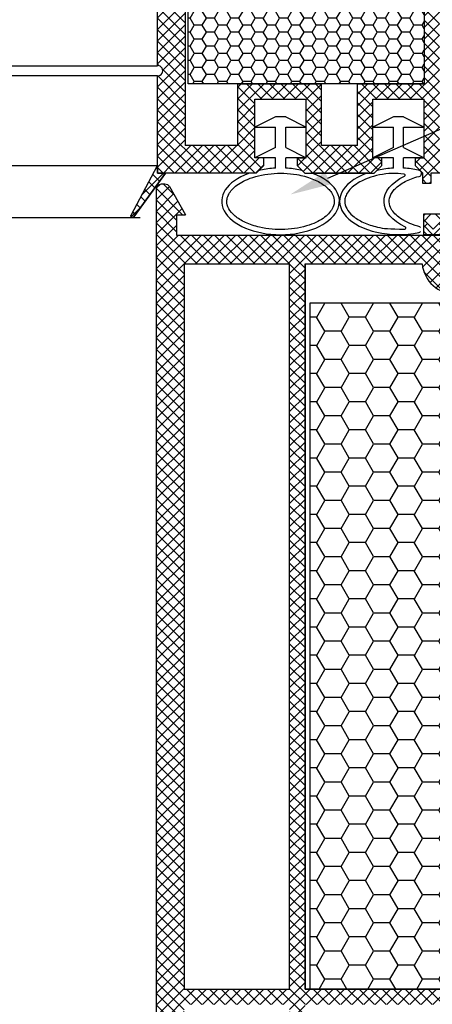
# Model space of a CAD drawing. Units: millimetres. Extents: x 4502 to 70259, y -2227 to 7628.
# Drawn here: x 8059 to 8067, y 2450 to 2469 of the extents above; entities that cross this region are included whole.
import ezdxf
from ezdxf import colors
from ezdxf.entities.mleader import LeaderData, LeaderLine
from ezdxf.math import Vec2, Vec3

# ---------------------------------------------------------------- set-up
doc = ezdxf.new("R2010")
doc.units = ezdxf.units.MM
doc.header["$LTSCALE"] = 0.2
doc.layers.add('1', color=14, linetype='Continuous')
doc.styles.get("Standard").update_dxf_attribs({"font": 'arial.ttf', "height": 2})

msp = doc.modelspace()

# ---------------------------------------------------------------- hatches: boundary and pattern name
at = {"ltscale": 6}
h = msp.add_hatch(dxfattribs=at)
h.set_pattern_fill('ANSI37', color=8, scale=0.05, style=0)
h.set_pattern_definition([(135, (13920.98041702611, -1763.711185625396), (0.1122532015133644, 0.1122532015133644), []), (45.00000000000001, (13920.98041702611, -1763.711185625396), (0.1122532015133644, -0.1122532015133644), [])])
h.paths.add_polyline_path([(8061.614919939426, 2475.42890325931, -0.2507948837084624), (8061.703979898043, 2475.262470627557), (8061.703246773603, 2468.767325968185), (8061.703402369927, 2467.867319962872, -1), (8061.703386973437, 2467.667319963464), (8061.70325242068, 2465.919483407885), (8061.187916156488, 2464.94656395748, 0.9610248706240033), (8061.236921552763, 2464.912027202105), (8061.85543595999, 2465.767320852288), (8063.628013127455, 2465.767331151134), (8063.776164127434, 2465.915482151116), (8063.776566116219, 2466.067608335445), (8063.602087402406, 2466.067315749451), (8063.602087402406, 2467.209849511981), (8064.602087402406, 2467.209849511981), (8064.602580992032, 2466.067448045226), (8064.427784951567, 2466.067607861371), (8064.428004127454, 2465.915482151116), (8064.576157524921, 2465.767328753645), (8065.927891835438, 2465.767326194609), (8066.076042835415, 2465.915477194588), (8066.07604269399, 2466.067619216246), (8065.901966110388, 2466.067327304592), (8065.901966110388, 2467.209861067121), (8066.901966110388, 2467.209861067121), (8066.902459700013, 2466.067459600366), (8066.727663674646, 2466.067619416497), (8066.727882835436, 2465.915477194588), (8066.874865269612, 2465.768494760411), (8066.874865269612, 2465.567323414708), (8067.034865269616, 2465.567323414708), (8067.034865269616, 2465.767309185985), (8069.866001473028, 2465.767303460636), (8069.86600147303, 2466.60729986043), (8071.669317694432, 2466.60729986043), (8071.669317694432, 2465.767303460636), (8073.703215110073, 2465.767309562638), (8076.195781094847, 2465.767309562638), (8077.711208728411, 2461.603706358597), (8078.381303812931, 2461.603706358597), (8076.70321511007, 2466.307309562637), (8076.191981104177, 2466.307309562637), (8076.191981104177, 2466.058738085543), (8076.070732134637, 2466.307309562637), (8073.703206109614, 2466.307309562637), (8073.703206109618, 2472.192083058072), (8073.652937130151, 2472.398834225081, -0.7379661951059342), (8073.273282494572, 2473.681596869123, 0.3154463120995697), (8073.315061819715, 2473.788480792085), (8073.042744452345, 2474.908499455156, 0.3459203893168359), (8072.459815861461, 2475.366746661327), (8068.842459325558, 2475.367265835821), (8068.84245932556, 2473.976332646894), (8067.442459325554, 2473.976332646891), (8067.442459325561, 2475.367268275828), (8062.786812958125, 2475.369486117676, -0.1479464579901641), (8062.454279824757, 2475.470255215), (8061.493135157778, 2476.111018326317, 1), (8061.215785265263, 2475.694993042085)])
h.paths.add_polyline_path([(8062.243218047696, 2466.305825724953), (8063.269308926402, 2466.306325551891), (8063.269308785402, 2467.509861067121), (8064.902087374402, 2467.509861067121), (8064.90258136243, 2466.306701809832), (8065.60196625139, 2466.307047194621), (8065.601966110388, 2467.509861067121), (8066.902459325561, 2467.509861067121), (8066.902459325564, 2474.80674666751), (8062.243208551615, 2474.80674666751)], flags=16)
h.paths.add_polyline_path([(8067.202459813044, 2466.306847015659), (8069.326001473031, 2466.30730523933), (8069.326001473031, 2467.143255352634), (8069.863204156151, 2467.144009189748), (8069.863204013483, 2474.825370584515), (8069.382459325554, 2474.826746667508), (8069.382459325559, 2473.416332646893), (8067.202459325558, 2473.416332508498)], flags=16)
h.paths.add_polyline_path([(8070.163204749098, 2467.144430169734), (8072.209317694434, 2467.14730140609), (8072.209317694428, 2466.307305239318), (8073.163200834252, 2466.30730710325), (8073.163206175887, 2471.963098303791, -0.5076320574523315), (8072.729792730851, 2473.917587060336), (8072.506663376114, 2474.827268275825), (8070.163204012039, 2474.825370593692)], flags=16)
h = msp.add_hatch(dxfattribs=at)
h.set_pattern_fill('HONEY', color=8, scale=0.05, style=0)
h.set_pattern_definition([(180, (13930.21253921467, -1763.7111856254), (-0.238125, 0.1374815), [0.15875, -0.3175]), (60.00000000000001, (13930.21253921467, -1763.7111856254), (0.2381249715503903, 0.1374815492761695), [0.1587499999999999, -0.3174999999999998]), (120, (13930.21253921467, -1763.7111856254), (-2.844960973469313e-08, 0.2749630492761694), [-0.3175, 0.15875])])
h.paths.add_polyline_path([(8066.902459325561, 2474.709861067121), (8062.302459325561, 2474.709861067121), (8062.302459325561, 2467.509861067121), (8066.902459325561, 2467.509861067121)])
at = {"true_color": 0x2776bb}
h = msp.add_hatch(dxfattribs=at)
h.set_pattern_fill('ANSI37', color=152, scale=0.05, style=0)
h.set_pattern_definition([(135, (8074.248169652416, 2458.736572301067), (0.1122532015133644, 0.1122532015133644), []), (45.00000000000001, (8074.248169652416, 2458.736572301067), (0.1122532015133644, -0.1122532015133644), [])])
h.paths.add_polyline_path([(8073.749991736401, 2458.765606272183, 0.2507146138560666), (8073.696195474355, 2458.747971439553), (8073.739877425172, 2458.85690580729), (8073.739877425172, 2458.970475020521), (8075.648548541081, 2458.63392480548), (8075.613818905546, 2458.436963254877)])
h.paths.add_polyline_path([(8062.080452916515, 2464.557259201676), (8062.080452916515, 2464.956838654583), (8062.250746080064, 2464.956838654583), (8061.932979409813, 2465.507225569713, 0.2660780172632394), (8061.847075478572, 2465.557223054584), (8061.780452916515, 2465.557223054584, 0.414204951108647), (8061.680452916558, 2465.457225994662), (8061.679575287734, 2435.606701446266), (8061.844639782063, 2435.606701446266, -0.267948959976313), (8061.974543527564, 2435.531701558962), (8062.335610167708, 2434.906317046265), (8062.129584351144, 2434.906317046265), (8062.129584351144, 2434.556719806248), (8062.779570227343, 2434.556702408564), (8062.77957179308, 2435.257352812196), (8062.219574696649, 2436.227294292041), (8062.219574696649, 2436.556668498606), (8064.079572254649, 2436.556668498606), (8064.079572254649, 2436.056668498769, 0.1622776600842084), (8064.179572254649, 2435.756668498605), (8064.179572254649, 2434.956668498606), (8063.519574696649, 2434.956668498606), (8063.419574696649, 2434.856668498606), (8063.419574696649, 2434.756668498606), (8063.61957469665, 2434.556668498606), (8066.179575287737, 2434.556668498606), (8066.17957528774, 2435.556670938605), (8067.579575287737, 2435.556670938605, -1), (8067.779575287737, 2435.556670938605), (8069.179575287737, 2435.556669799938), (8069.179575287737, 2434.556668498606), (8073.67781118908, 2434.556670937649), (8073.800824257278, 2434.848097021515), (8073.679575287734, 2435.096614912687), (8073.679572845736, 2435.443221871463, 1), (8073.679572845736, 2435.503221871466), (8073.679572845736, 2435.703221871463, 1), (8073.679572845736, 2435.763221871463), (8073.679572845736, 2435.963221871463, 1), (8073.679572845736, 2436.023221871466), (8073.679572845736, 2436.223221871463, 1), (8073.679572845736, 2436.283221871461), (8073.679572845736, 2436.483221871465, 1), (8073.679572845736, 2436.543221871465), (8073.679572845736, 2436.743221871464, 1), (8073.679572845736, 2436.803221871467), (8073.679572845736, 2437.003221871462, 1), (8073.679572845736, 2437.063221871463), (8073.679572845736, 2437.263221871461, 1), (8073.679572845736, 2437.323221871466), (8073.679572845736, 2437.523221871465, 1), (8073.679572845736, 2437.583221871464), (8073.679572845736, 2437.783221871467, 1), (8073.679572845736, 2437.843221871463), (8073.679572845736, 2438.043221871464, 1), (8073.679572845736, 2438.103221871466), (8073.679572845736, 2438.303221871465, 1), (8073.679572845736, 2438.363221871466), (8073.679572845736, 2438.563221871468, 1), (8073.679572845736, 2438.623221871468), (8073.679572845736, 2438.823221871467, 1), (8073.679572845736, 2438.883221871463), (8073.679572845736, 2439.083221871469, 1), (8073.679572845736, 2439.143221871466), (8073.679572845736, 2439.343221871466, 1), (8073.679572845736, 2439.403221871467), (8073.679572845736, 2439.603221871465, 1), (8073.679572845736, 2439.663221871466), (8073.679572845736, 2439.863221871467, 1), (8073.679572845736, 2439.923221871467), (8073.679572845736, 2440.123221871468, 1), (8073.679572845736, 2440.18322187147), (8073.679572845736, 2440.383221871469, 1), (8073.679572845736, 2440.443221871466), (8073.679572845736, 2440.643221871467, 1), (8073.679572845736, 2440.703221871467), (8073.679572845736, 2440.903221871466, 1), (8073.679572845736, 2440.963221871467), (8073.679572845736, 2441.163221871465, 1), (8073.679572845736, 2441.223221871467), (8073.679572845736, 2441.423221871468, 1), (8073.679572845736, 2441.483221871468), (8073.679572845736, 2441.683221871468, 1), (8073.679572845736, 2441.743221871467), (8073.679572845736, 2441.943221871466, 1), (8073.679572845736, 2442.003221871465), (8073.679572845736, 2442.203221871465, 1), (8073.679572845736, 2442.263221871468), (8073.679572845736, 2442.463221871468, 1), (8073.679572845736, 2442.523221871467), (8073.679572845736, 2442.723221871466, 1), (8073.679572845736, 2442.783221871468), (8073.679572845736, 2442.983221871469, 1), (8073.679572845736, 2443.043221871466), (8073.679572845736, 2443.243221871466, 1), (8073.679572845736, 2443.303221871465), (8073.679572845736, 2443.503221871466, 1), (8073.679572845736, 2443.563221871469), (8073.679572845736, 2443.763221871468, 1), (8073.679572845736, 2443.823221871467), (8073.679572845736, 2444.023221871466, 1), (8073.679572845736, 2444.08322187147), (8073.679572845736, 2444.28322187147, 1), (8073.679572845736, 2444.343221871468), (8073.679572845736, 2444.543221871467, 1), (8073.679572845736, 2444.603221871469), (8073.679572845736, 2444.803221871466, 1), (8073.679572845736, 2444.863221871467), (8073.679572845736, 2445.063221871467, 1), (8073.679572845736, 2445.123221871466), (8073.679572845736, 2445.323221871468, 1), (8073.679572845736, 2445.383221871472), (8073.679572845736, 2445.583221871471, 1), (8073.679572845736, 2445.643221871467), (8073.679572845736, 2445.843221871467, 1), (8073.679572845736, 2445.903221871469), (8073.679572845736, 2446.103221871469, 1), (8073.679572845736, 2446.163221871468), (8073.679572845736, 2446.36322187147, 1), (8073.679572845736, 2446.423221871468), (8073.679572845736, 2446.623221871468, 1), (8073.679572845736, 2446.683221871472), (8073.679572845736, 2446.883221871472, 1), (8073.679572845736, 2446.943221871467), (8073.679572845736, 2447.143221871469, 1), (8073.679572845736, 2447.20322187147), (8073.679572845736, 2447.403221871469, 1), (8073.679572845736, 2447.463221871468), (8073.679572845736, 2447.663221871468, 1), (8073.679572845736, 2447.723221871468), (8073.679572845736, 2447.923221871469, 1), (8073.679572845736, 2447.983221871471), (8073.679572845736, 2448.183221871471, 1), (8073.679572845736, 2448.243221871468), (8073.679572845736, 2448.443221871467, 1), (8073.679572845736, 2448.503221871472), (8073.679572845736, 2448.703221871468, 1), (8073.679572845736, 2448.763221871467), (8073.679572845736, 2448.96322187147, 1), (8073.679572845736, 2449.023221871468), (8073.679572845736, 2449.223221871469, 1), (8073.679572845736, 2449.283221871471), (8073.679572845736, 2449.483221871471, 1), (8073.679572845736, 2449.543221871467), (8073.679572845736, 2449.743221871467, 1), (8073.679572845736, 2449.803221871472), (8073.679572845736, 2450.003221871473, 1), (8073.679572845736, 2450.063221871476), (8073.679572845736, 2450.263221871473, 1), (8073.679572845736, 2450.323221871471), (8073.679572845736, 2450.523221871468, 1), (8073.679572845736, 2450.583221871471), (8073.679572845736, 2450.783221871471, 1), (8073.679572845736, 2450.84322187147), (8073.679572845736, 2451.04322187147, 1), (8073.679572845736, 2451.103221871472), (8073.679572845736, 2451.303221871472, 1), (8073.679572845736, 2451.363221871474), (8073.679572845736, 2451.563221871474, 1), (8073.679572845736, 2451.623221871471), (8073.679572845736, 2451.823221871472, 1), (8073.679572845736, 2451.883221871471), (8073.679572845736, 2452.08322187147, 1), (8073.679572845736, 2452.143221871471), (8073.679572845736, 2452.343221871472, 1), (8073.679572845736, 2452.403221871473), (8073.679572845736, 2452.603221871471, 1), (8073.679572845736, 2452.663221871472), (8073.679572845736, 2452.86322187147, 1), (8073.679572845736, 2452.92322187147), (8073.679572845736, 2453.123221871472, 1), (8073.679572845736, 2453.183221871472), (8073.679572845736, 2453.383221871471, 1), (8073.679572845736, 2453.443221871472), (8073.679572845736, 2453.64322187147, 1), (8073.679572845736, 2453.703221871472), (8073.679572845736, 2453.903221871471, 1), (8073.679572845736, 2453.963221871474), (8073.679572845736, 2454.163221871473, 1), (8073.679572845736, 2454.223221871472), (8073.679572845736, 2454.423221871472, 1), (8073.679572845736, 2454.483221871471), (8073.679572845736, 2454.68322187147, 1), (8073.679572845736, 2454.743221871472), (8073.679572845736, 2454.943221871473, 1), (8073.679572845736, 2455.003221871473), (8073.679572845736, 2455.203221871473, 1), (8073.679572845736, 2455.263221871476), (8073.679572845736, 2455.463221871476, 1), (8073.679572845736, 2455.523221871471), (8073.679572845736, 2455.723221871472, 1), (8073.679572845736, 2455.783221871474), (8073.679572845736, 2455.98322187147, 1), (8073.679572845736, 2456.043221871474), (8073.679572845736, 2456.243221871475, 1), (8073.679572845736, 2456.303221871473), (8073.679572845736, 2456.503221871472, 1), (8073.679572845736, 2456.563221871474), (8073.679572845736, 2456.763221871477, 1), (8073.679572845736, 2456.823221871473), (8073.679572845736, 2457.023221871472, 1), (8073.679572845736, 2457.083221871474), (8073.679572845736, 2457.283221871474, 1), (8073.679572845736, 2457.343221871472), (8073.679572845736, 2457.543221871473, 1), (8073.679572845736, 2457.603221871472), (8073.679572845736, 2457.803221871471, 1), (8073.679572845736, 2457.863221871476), (8073.679572845736, 2458.063221871476, 1), (8073.679572845736, 2458.123221871472), (8073.679572845736, 2458.323221871471, 1), (8073.679572845736, 2458.383221871474), (8073.679572845736, 2458.706517807002), (8073.739877425169, 2458.85690580729), (8073.679632690861, 2458.981097792624), (8073.679575287737, 2461.405771414734), (8073.634005649064, 2461.591555326246, -0.7083825480179986), (8073.319380740044, 2462.874256878397), (8073.018825431112, 2464.099597753284, 0.3453939099202337), (8072.436098924654, 2464.556664836604), (8068.918828503685, 2464.556664836604, 0.4142135623730951), (8068.818828503686, 2464.456664836604), (8068.818828503686, 2464.066250815989, -0.4142135623730951), (8068.718828503685, 2463.966250815989), (8067.518828503686, 2463.966250815989, -0.4142135623752785), (8067.418828503685, 2464.066250815991), (8067.418828503685, 2464.456664839524, 0.414180330040191), (8067.31883985005, 2464.556664838881)])
h.paths.add_polyline_path([(8064.579575287734, 2463.996664836604), (8064.57957528774, 2449.838717184833), (8070.779575287737, 2449.838717184833), (8070.779575287737, 2463.996664836604), (8069.375149912349, 2463.996664836604, -0.3836030736023382), (8068.718828503685, 2463.40625081599), (8067.518828503686, 2463.40625081599, -0.383603073601951), (8066.862507095017, 2463.996664836604)], flags=16)
h.paths.add_polyline_path([(8064.279575287737, 2463.996664836604), (8062.219577729737, 2463.996664836604), (8062.219577729737, 2449.838717184832), (8064.279575287737, 2449.838717184833)], flags=16)
h.paths.add_polyline_path([(8071.079575287737, 2463.996664836604), (8071.079575287737, 2449.838717184833), (8073.139572845737, 2449.838717184833), (8073.139572845737, 2461.183221871475, -0.47012076253041), (8072.721116561067, 2463.046536263223), (8072.488066156278, 2463.996664836604)], flags=16)
h.paths.add_polyline_path([(8064.57957528774, 2449.538717184832), (8064.57957528774, 2435.096668498607), (8065.639575287738, 2435.096668498607), (8065.639575287738, 2436.056670938605), (8069.719575287736, 2436.056670938605), (8069.719575287736, 2435.096668498607), (8070.779575287737, 2435.096668498607), (8070.77957528774, 2449.538717184832)], flags=16)
h.paths.add_polyline_path([(8064.27957528774, 2449.538717184832), (8062.21957772974, 2449.538717184832), (8062.21957772974, 2437.056670938605), (8064.27957528774, 2437.056670938605)], flags=16)
h.paths.add_polyline_path([(8071.07957528774, 2449.538717184832), (8071.07957528774, 2435.096668498607), (8073.139572845737, 2435.096668498607), (8073.139572845737, 2449.538717184833)], flags=16)
h = msp.add_hatch(dxfattribs=at)
h.set_pattern_fill('HONEY', color=152, scale=0.1, style=0)
h.set_pattern_definition([(180, (20853.54522069572, 275.6245727685939), (-0.4762500000000001, 0.274963), [0.3175, -0.635]), (60.00000000000005, (20853.54522069572, 275.6245727685939), (0.4762499431007806, 0.2749630985523391), [0.3174999999999998, -0.6349999999999996]), (120, (20853.54522069572, 275.6245727685939), (-5.689921946938626e-08, 0.5499260985523389), [-0.635, 0.3175])])
h.paths.add_polyline_path([(8064.67957528774, 2449.838717184833), (8070.67957528774, 2449.838717184833), (8070.67957528774, 2463.238717184833), (8064.67957528774, 2463.238717184833)])
at = {"layer": '1', "linetype": 'Continuous'}
h = msp.add_hatch(dxfattribs=at)
h.set_pattern_fill('HOUND', color=256, scale=0.05, angle=45, style=0)
h.set_pattern_definition([(135, (19345.830490629, -500.1587643384319), (-0.1683798022700466, 0.280633003783411), [1.27, -0.635]), (45.00000000000001, (19345.830490629, -500.1587643384319), (-0.1683798022700466, -0.2806330037834111), [1.27, -0.635])])
h.paths.add_polyline_path([(8074.569490184893, 2461.061089710925), (8074.313140636632, 2461.370431992104, -4.934406577263855), (8073.88872842795, 2460.366326190197), (8073.88872842795, 2464.166326190197, 0.4142135623732232), (8073.488728427941, 2464.566326190196), (8066.88872842795, 2464.566326190196), (8066.88872842795, 2464.966326190198), (8073.488728427941, 2464.966326190198, -0.4142135623733356), (8074.288728427944, 2464.166326190197), (8074.288728427944, 2460.366326190197, 5.14355039986668)])

# ---------------------------------------------------------------- linework, layer by layer
at = {"color": 8, "ltscale": 6}
for p, q in [((8061.703402369927, 2467.867319962871), (8061.703979899319, 2475.262493201017)), ((8062.243208551615, 2474.80674666751), (8062.243218047935, 2466.305611528122)), ((8066.902459325564, 2474.80674666751), (8066.902459325561, 2467.509861067121)), ((7981.657721033588, 2467.867319962872), (8061.703401881736, 2467.861068759295)), ((8061.703394671679, 2467.667319963168), (7981.657736430079, 2467.667319963464)), ((8061.703240706764, 2465.767319968019), (8061.703386973437, 2467.667319963465)), ((8063.269308785402, 2467.509861067121), (8064.902087374402, 2467.509861067121)), ((8063.269308926402, 2466.306325551891), (8063.269308785402, 2467.509861067121)), ((8064.90258136243, 2466.306701809832), (8064.902087374402, 2467.509861067121)), ((8065.601966110388, 2467.509861067121), (8066.902459325561, 2467.509861067121)), ((8065.60196625139, 2466.307047194621), (8065.601966110388, 2467.509861067121)), ((8063.602087402406, 2467.209849511981), (8064.602087402406, 2467.209849511981)), ((8063.602087402406, 2466.067315749451), (8063.602087402406, 2467.209849511981)), ((8063.602087402405, 2467.209849511981), (8064.602087402405, 2467.209849511981)), ((8063.602087402405, 2466.067315749452), (8063.602087402405, 2467.209849511981)), ((8064.602580992032, 2466.067448045226), (8064.602087402406, 2467.209849511981)), ((8064.602580992031, 2466.067448045226), (8064.602087402405, 2467.209849511981)), ((8065.901966110388, 2467.209861067121), (8066.901966110388, 2467.209861067121)), ((8065.901966110388, 2466.067327304592), (8065.901966110388, 2467.209861067121)), ((8065.901966110388, 2467.209861067121), (8066.901966110388, 2467.209861067121)), ((8065.901966110388, 2466.067327304592), (8065.901966110388, 2467.209861067121)), ((8066.902459700013, 2466.067459600366), (8066.901966110388, 2467.209861067121)), ((8066.902459700013, 2466.067459600366), (8066.901966110388, 2467.209861067121)), ((8064.002087402402, 2466.867327304592), (8063.602087402403, 2466.667327304593)), ((8064.202087402403, 2466.867327304592), (8064.002087402402, 2466.867327304592)), ((8064.202087402403, 2466.867327304592), (8064.602087402403, 2466.667327304593)), ((8066.301966110387, 2466.867327304592), (8065.901966110388, 2466.667327304593)), ((8066.501966110388, 2466.867327304592), (8066.301966110387, 2466.867327304592)), ((8066.501966110388, 2466.867327304592), (8066.901966110388, 2466.667327304593)), ((8063.602087402403, 2466.667327304593), (8064.002087402402, 2466.667327304593)), ((8064.002087402406, 2466.267327304592), (8064.002087402402, 2466.667327304593)), ((8064.202087402403, 2466.667327304593), (8064.602087402403, 2466.667327304593)), ((8064.202087402403, 2466.267327304593), (8064.202087402403, 2466.667327304593)), ((8065.901966110388, 2466.667327304593), (8066.301966110391, 2466.667327304593)), ((8066.301966110391, 2466.267327304592), (8066.301966110391, 2466.667327304593)), ((8066.501966110388, 2466.667327304593), (8066.901966110388, 2466.667327304593)), ((8066.501966110388, 2466.267327304593), (8066.501966110391, 2466.667327304593)), ((8063.269308926402, 2466.306325551891), (8062.243218047697, 2466.305825724953)), ((8064.002087402402, 2466.267327304592), (8063.602087402403, 2466.067327304592)), ((8064.202087402403, 2466.267327304592), (8064.602087402403, 2466.067327304592)), ((8065.60196625139, 2466.307047194621), (8064.90258136243, 2466.306701809832)), ((8065.60196625139, 2466.307047194621), (8064.902581362429, 2466.306701809832)), ((8066.301966110387, 2466.267327304592), (8065.901966110388, 2466.067327304592)), ((8066.501966110388, 2466.267327304592), (8066.901966110388, 2466.067327304592)), ((8063.77616398644, 2466.067607661107), (8063.602087402406, 2466.067315749451)), ((8063.776163986439, 2466.067607661107), (8063.602087402405, 2466.067315749452)), ((8064.002087402402, 2466.067327304592), (8063.602087402403, 2466.067327304592)), ((8063.776164127434, 2465.915482151116), (8063.776566116219, 2466.067608335446)), ((8063.776164127433, 2465.915482151116), (8063.776566116218, 2466.067608335446)), ((8064.002087402402, 2465.862314741699), (8064.002087402402, 2466.067327304592)), ((8064.602087402403, 2466.067327304592), (8064.202087402403, 2466.067327304592)), ((8064.202087402403, 2465.862314741699), (8064.202087402403, 2466.067327304592)), ((8064.427784951567, 2466.067607861371), (8064.428004127454, 2465.915482151116)), ((8064.427784951567, 2466.067607861371), (8064.428004127453, 2465.915482151116)), ((8064.428003986452, 2466.067607661107), (8064.602087402406, 2466.067448496516)), ((8064.428003986451, 2466.067607661107), (8064.602087402405, 2466.067448496517)), ((8066.076042694422, 2466.067619216247), (8065.901966110388, 2466.067327304592)), ((8066.076042694422, 2466.067619216247), (8065.901966110388, 2466.067327304592)), ((8066.301966110391, 2466.067327304592), (8065.901966110388, 2466.067327304592)), ((8066.076042835415, 2465.915477194588), (8066.076042694262, 2466.067327025748)), ((8066.076042835415, 2465.915477194588), (8066.076042694262, 2466.067327025748)), ((8066.301966110387, 2465.862314741699), (8066.301966110391, 2466.067327304592)), ((8066.901966110388, 2466.067327304592), (8066.501966110388, 2466.067327304592)), ((8066.501966110388, 2465.862314741699), (8066.501966110388, 2466.067327304592)), ((8066.727663674646, 2466.067619416496), (8066.727882835436, 2465.915477194588)), ((8066.727663674646, 2466.067619416496), (8066.727882835436, 2465.915477194588)), ((8066.727882694434, 2466.067619216247), (8066.901966110388, 2466.067460051656)), ((8066.727882694433, 2466.067619216247), (8066.901966110388, 2466.067460051657)), ((7981.6578506444, 2465.919521805449), (8061.703252420677, 2465.919483407882)), ((8061.187916156508, 2464.946563957518), (8061.703272759112, 2465.919521805449)), ((8061.703240706764, 2465.767319968019), (8061.703252420677, 2465.919483407881)), ((8063.628013127455, 2465.767331151134), (8063.776164127434, 2465.915482151116)), ((8063.628013127455, 2465.767331151134), (8063.776164127434, 2465.915482151116)), ((8063.628013127455, 2465.767331151135), (8063.776164127433, 2465.915482151116)), ((8064.428004127454, 2465.915482151116), (8064.576158127431, 2465.767328151135)), ((8064.428004127454, 2465.915482151116), (8064.576158127431, 2465.767328151135)), ((8064.428004127453, 2465.915482151116), (8064.576158127431, 2465.767328151135)), ((8065.927891835438, 2465.767326194609), (8066.076042835415, 2465.915477194588)), ((8065.927891835438, 2465.767326194609), (8066.076042835415, 2465.915477194588)), ((8065.927891835437, 2465.76732619461), (8066.076042835415, 2465.915477194588)), ((8066.727882835436, 2465.915477194588), (8066.876036835413, 2465.76732319461)), ((8066.727882835436, 2465.915477194588), (8066.876036835413, 2465.76732319461)), ((8066.727882835436, 2465.915477194588), (8066.876036835413, 2465.76732319461)), ((8061.237890169745, 2464.913366624346), (8061.855430733757, 2465.767313625352)), ((8063.628013127455, 2465.767331151134), (8061.703240706764, 2465.767319968019)), ((8061.703240706764, 2465.767319968019), (8061.855430733757, 2465.767313625352)), ((8063.628013127455, 2465.767331151135), (8063.508836104151, 2465.767330458705)), ((8063.628013127455, 2465.767331151135), (8063.661902539616, 2465.801220563296)), ((8064.54226405398, 2465.801222224587), (8064.576158127431, 2465.767328151135)), ((8064.576157524923, 2465.767328753645), (8065.927891835438, 2465.767326194609)), ((8064.576157524923, 2465.767328753645), (8064.695343521849, 2465.767328528009)), ((8065.802584396216, 2465.767326431835), (8064.69534352175, 2465.767328527952)), ((8065.802584396216, 2465.767326431835), (8065.927891835437, 2465.76732619461)), ((8065.927891835437, 2465.76732619461), (8065.96178745624, 2465.801221815414)), ((8066.842136526958, 2465.801223503065), (8066.876036835413, 2465.76732319461)), ((8066.874865269612, 2465.567323414708), (8066.874865269612, 2465.767323414708)), ((8066.874865269612, 2465.767323414708), (8066.876036615318, 2465.767323414708)), ((8067.034865269616, 2465.767323414708), (8067.034865269616, 2465.567323414708)), ((8069.866001473028, 2465.767303460636), (8067.034865269616, 2465.767309185985)), ((8067.034865269616, 2465.567323414708), (8066.874865269612, 2465.567323414708)), ((7982.062412431097, 2464.900269940933), (8061.36337367231, 2464.900269940933))]:
    msp.add_line(p, q, dxfattribs=at)
at = {"color": 152, "true_color": 0x2776bb}
for p, q in [((8061.679575287737, 2435.606701446266), (8061.680185483719, 2465.457223054584)), ((8061.780452916518, 2465.557223054584), (8061.846376912814, 2465.557225494583)), ((8061.780452916518, 2465.557223054584), (8061.845508347435, 2465.557223054584)), ((8061.932979409816, 2465.507225569714), (8062.250744671328, 2464.956841094582)), ((8062.075560151238, 2464.956836214584), (8062.245851906051, 2464.956838654583)), ((8062.075560151238, 2464.956836214584), (8062.075560151238, 2464.557256761677)), ((8062.080452916518, 2464.956838654583), (8062.245851906051, 2464.956838654583)), ((8062.081321481897, 2464.956841094582), (8062.250744671328, 2464.956841094582)), ((8062.075560151238, 2464.557256761677), (8067.313935738406, 2464.556662396606)), ((8062.21957772974, 2463.996664836604), (8062.21957772974, 2449.838717184832)), ((8062.219577729737, 2463.996664836604), (8064.27957528774, 2463.996664836604)), ((8064.27957528774, 2449.838717184833), (8064.27957528774, 2463.996664836604)), ((8064.579575287737, 2463.996664836604), (8064.57957528774, 2449.838717184833)), ((8062.21957772974, 2449.838717184832), (8064.27957528774, 2449.838717184833)), ((8064.57957528774, 2449.838717184833), (8070.77957528774, 2449.838717184833))]:
    msp.add_line(p, q, dxfattribs=at)
at = {"color": 8, "ltscale": 6}
msp.add_lwpolyline([(8066.902459325561, 2467.509861067121), (8062.302459325561, 2467.509861067121), (8062.302459325561, 2474.709861067121), (8066.902459325561, 2474.709861067121)], close=True, dxfattribs=at)
msp.add_lwpolyline([(8061.855430733757, 2465.767313625352), (8061.23789016975, 2464.913366624355, -0.7379757102301419), (8061.183105539662, 2464.930269940934, -0.1445352918966854), (8061.187916156502, 2464.946563957506), (8061.703252420677, 2465.919483407881), (8061.703240706764, 2465.767319968019)], format="xyb", close=True, dxfattribs=at)
msp.add_lwpolyline([(8067.034865269616, 2465.767323414708), (8067.034865269616, 2465.567323414708), (8066.874865269612, 2465.567323414708), (8066.874865269612, 2465.767323414708), (8066.876036615318, 2465.767323414708)], dxfattribs=at)
at = {"color": 152, "true_color": 0x2776bb}
msp.add_lwpolyline([(8069.375149912349, 2463.996664836604), (8070.77957528774, 2463.996664836604), (8070.77957528774, 2449.838717184833), (8064.57957528774, 2449.838717184833), (8064.579575287734, 2463.996664836604), (8066.862507095019, 2463.996664836604)], dxfattribs=at)
msp.add_lwpolyline([(8070.67957528774, 2449.838717184833), (8064.67957528774, 2449.838717184833), (8064.67957528774, 2463.238717184833), (8070.67957528774, 2463.238717184833)], close=True, dxfattribs=at)
at = {"color": 8, "ltscale": 6}
for centre, radius, start, end in [((8061.703394671679, 2467.767319963168), 0.1, 269.9955892301446, 89.99558923024881), ((8063.732613223082, 2465.730509877748), 0.1, 101.5515238898293, 134.9999991596011), ((8064.471553375846, 2465.730511546439), 0.1, 45.00000000648515, 78.44875725734309), ((8066.032498134399, 2465.730511137234), 0.1, 101.551311904243, 134.9999999935148), ((8066.771425847518, 2465.730512823117), 0.1, 56.47468595146161, 78.44897326060246), ((8063.508836685284, 2465.667330458589), 0.1, 90.00033296682368, 110.3222902828166), ((8064.695343332442, 2465.667328527953), 0.1, 69.67747205865179, 89.99989147736544), ((8065.80258420725, 2465.667326431594), 0.1, 89.99989173093371, 110.6032574432111), ((8066.512706297141, 2465.728815048204), 0.02, 295.8727968564492, 84.05200172573907), ((8066.793518253009, 2465.763858725992), 0.06, 282.3050518976232, 56.47471835705015), ((8066.528716904542, 2464.697949883123), 0.02, 270.7899279307669, 64.9372093378828), ((8066.787020996324, 2464.668539118779), 0.06, 37.11703450856229, 75.02578354354272), ((8066.787020996324, 2464.668539118779), 0.06, 281.8078266408504, 322.8829654914377)]:
    msp.add_arc(centre, radius, start, end, dxfattribs=at)
at = {"color": 152, "true_color": 0x2776bb, "extrusion": (0, 0, -1)}
for centre, radius, start, end in [((-8061.780642631679, 2465.456765041661), 0.1004581920611122, 0.2612260662641814, 89.89179693189632), ((-8061.846376912811, 2465.45722549458), 0.1000000000038461, 90.00000000166753, 149.999950293704)]:
    msp.add_arc(centre, radius, start, end, dxfattribs=at)
at = {"color": 5, "ltscale": 6}
msp.add_arc((8061.213105539661, 2464.930269940934), 0.02999999999921405, 147.1027680193115, 325.705698374293, dxfattribs=at)
at = {"color": 152, "true_color": 0x2776bb}
msp.add_arc((8067.518828503686, 2464.06625081599), 0.6600000000003639, 186.0521315142414, 270, dxfattribs=at)
at = {"color": 8, "ltscale": 6}
for centre, start_param, end_param in [((8064.102087402403, 2465.217195007192), 4.799649871071258, 5.058720247069481), ((8064.102087402403, 2465.217195007192), 10.6492510676166, 10.90831339687771), ((8066.401966110388, 2465.217195007192), 4.799649871071258, 5.058714165269879), ((8066.401966110388, 2465.217195007192), 10.64925718822269, 10.90831339687771), ((8064.102087402403, 2465.217195007192), 5.291507554899297, 10.41644987984886), ((8066.401966110388, 2465.219478772282), 5.298385819468231, 8.207580425755422)]:
    msp.add_ellipse(centre, major_axis=(-1.147444402173278, 0), ratio=0.5663683205634518, start_param=start_param, end_param=end_param, dxfattribs=at)
at = {"color": 8, "ltscale": 6, "extrusion": (0, 0, -1)}
msp.add_ellipse((8067.267764428843, 2465.217195007192), major_axis=(-1.147444402172087, 2.682256379585866e-14), ratio=0.5663683205641938, start_param=-0.8805880817330762, end_param=0.8626477714244738, dxfattribs=at)
at = {"color": 8, "ltscale": 6}
for points, knots in [([(8063.05464300023, 2465.217195007192), (8063.05464300023, 2465.170450554121), (8063.066588372665, 2465.123282507747), (8063.118743691381, 2465.026517211865), (8063.159388718411, 2464.977251313443), (8063.269893768485, 2464.884292442822), (8063.33960165151, 2464.840777519338), (8063.501634471733, 2464.766269340201), (8063.593880873127, 2464.735269365199), (8063.847921506176, 2464.676852893706), (8064.019474497491, 2464.661722762596), (8064.355927077897, 2464.676726717723), (8064.520563001375, 2464.706877398879), (8064.780717974797, 2464.795766260258), (8064.883031483271, 2464.848827376078), (8065.03937838437, 2464.967472875613), (8065.092884758758, 2465.032545167219), (8065.144580880145, 2465.145170574076), (8065.152848026462, 2465.193392475781), (8065.143955685426, 2465.290220366329), (8065.126448993854, 2465.339720722774), (8065.060062328069, 2465.440137990885), (8065.010905990578, 2465.490566618503), (8064.882584466768, 2465.583330607178), (8064.803594945211, 2465.625549805322), (8064.623962129082, 2465.695140053378), (8064.523389274016, 2465.722526200583), (8064.256115580197, 2465.768294325631), (8064.082249093502, 2465.774340116297), (8063.74937753568, 2465.741648209994), (8063.590648711278, 2465.702872374819), (8063.352929928381, 2465.603254501893), (8063.264414376714, 2465.548658462601), (8063.133364959952, 2465.431233550298), (8063.091195485683, 2465.369086511848), (8063.059785988025, 2465.278332843252), (8063.05464300023, 2465.247733722435), (8063.05464300023, 2465.217195007192)], [0, 0, 0, 0, 0.2962806311833548, 0.2962806311833548, 0.5925612623667097, 0.5925612623667097, 0.8888418935500646, 0.8888418935500646, 1.185122524733419, 1.185122524733419, 1.649371953430889, 1.649371953430889, 2.113621382128359, 2.113621382128359, 2.500437793942131, 2.500437793942131, 2.887254205755903, 2.887254205755903, 3.19355914630441, 3.19355914630441, 3.499864086852917, 3.499864086852917, 3.806169027401425, 3.806169027401425, 4.112473967949932, 4.112473967949932, 4.41877890849844, 4.41877890849844, 4.884087782353823, 4.884087782353823, 5.349396656209206, 5.349396656209206, 5.719509125954957, 5.719509125954957, 6.089621595700708, 6.089621595700708, 6.283185307179586, 6.283185307179586, 6.283185307179586, 6.283185307179586]), ([(8066.514778813735, 2465.748707382786), (8066.324515835944, 2465.768529915003), (8066.26971252634, 2465.765583377758), (8066.049256243665, 2465.743931975085), (8065.890527419263, 2465.705156139909), (8065.652808636366, 2465.605538266984), (8065.564293084699, 2465.550942227691), (8065.433243667937, 2465.433517315389), (8065.391074193668, 2465.371370276938), (8065.35966469601, 2465.280616608343), (8065.354521708215, 2465.250017487525), (8065.354521708215, 2465.219478772282), (8065.354521708215, 2465.172734319211), (8065.36646708065, 2465.125566272836), (8065.418622399367, 2465.028800976956), (8065.459267426396, 2464.979535078533), (8065.56977247647, 2464.886576207911), (8065.639480359495, 2464.843061284428), (8065.801513179718, 2464.768553105291), (8065.893759581112, 2464.73755313029), (8066.105501378209, 2464.688863247472), (8066.226991638562, 2464.67378787979), (8066.52899263267, 2464.67795178386)], [4.733061242654212, 4.733061242654212, 4.733061242654212, 4.733061242654212, 4.884087782353823, 4.884087782353823, 5.349396656209206, 5.349396656209206, 5.719509125954957, 5.719509125954957, 6.089621595700708, 6.089621595700708, 6.283185307179586, 6.283185307179586, 6.283185307179586, 6.579465938362941, 6.579465938362941, 6.875746569546296, 6.875746569546296, 7.172027200729651, 7.172027200729651, 7.468307831913005, 7.468307831913005, 7.805925800698168, 7.805925800698168, 7.805925800698168, 7.805925800698168]), ([(8066.802524057034, 2464.726501650794), (8066.769872973677, 2464.735234735891), (8066.738092427937, 2464.744870605111), (8066.589133856449, 2464.795766260258), (8066.486820347975, 2464.848827376079), (8066.330473446876, 2464.967472875614), (8066.276967072487, 2465.03254516722), (8066.2252709511, 2465.145170574076), (8066.217003804783, 2465.193392475781), (8066.22589614582, 2465.290220366329), (8066.243402837392, 2465.339720722775), (8066.309789503177, 2465.440137990885), (8066.358945840668, 2465.490566618503), (8066.487267364478, 2465.583330607178), (8066.566256886034, 2465.625549805323), (8066.6982293802, 2465.676676313292), (8066.74275508267, 2465.691375519546), (8066.806305206382, 2465.705237295957)], [2.01313766595799, 2.01313766595799, 2.01313766595799, 2.01313766595799, 2.113621382128359, 2.113621382128359, 2.500437793942131, 2.500437793942131, 2.887254205755903, 2.887254205755903, 3.19355914630441, 3.19355914630441, 3.499864086852917, 3.499864086852917, 3.806169027401425, 3.806169027401425, 4.112473967949932, 4.112473967949932, 4.256240766518438, 4.256240766518438, 4.256240766518438, 4.256240766518438])]:
    msp.add_open_spline(points, degree=3, knots=knots, dxfattribs=at)
at = {"layer": '1', "linetype": 'Continuous'}
for p, q in [((8073.488728427941, 2464.966326190198), (8066.88872842795, 2464.966326190198)), ((8066.88872842795, 2464.966326190198), (8066.88872842795, 2464.566326190196)), ((8066.88872842795, 2464.966326190198), (8066.88872842795, 2464.566326190196)), ((8073.488728427941, 2464.566326190196), (8066.88872842795, 2464.566326190196))]:
    msp.add_line(p, q, dxfattribs=at)

# ---------------------------------------------------------------- leaders
at = {"ltscale": 6}
ml = msp.add_multileader_mtext('Standard', dxfattribs=at)
ml.set_content('izolační vložka ALLUX PVC křídla', color=256)
ml.set_leader_properties()
ml.build(insert=Vec2(0, 0))
ml.multileader.update_dxf_attribs({"text_right_attachment_type": 6, "dogleg_length": 0.36, "arrow_head_size": 0.8})
ctx = ml.context
ctx.base_point, ctx.char_height, ctx.arrow_head_size, ctx.landing_gap_size, ctx.plane_origin = Vec3(8082.177993980837, 2479.297852420303), 2, 0.8, 0.4, Vec3(8071.817582063541, 2472.58416118963)
ctx.right_attachment = 6
notes = []
notes.append((ctx, [(0, (1, 1, 0), (8082.105993980837, 2479.297852420303), (1, 0), 0.072, [(0, [(8064.29037744481, 2471.521294710452)], 0, [])])]))
ctx.mtext.insert, ctx.mtext.flow_direction = Vec3(8082.577993980836, 2480.314905626306), 5
ml = msp.add_multileader_mtext('Standard', dxfattribs=at)
ml.set_content('dvojité těsnění ALLUX PVC křídla', color=256)
ml.set_leader_properties()
ml.build(insert=Vec2(0, 0))
ml.multileader.update_dxf_attribs({"text_right_attachment_type": 6, "dogleg_length": 0.072, "arrow_head_size": 0.8})
ctx = ml.context
ctx.base_point, ctx.char_height, ctx.arrow_head_size, ctx.landing_gap_size, ctx.plane_origin = Vec3(8082.178980394865, 2473.127008028273), 2, 0.8, 0.4, Vec3(8071.818568477569, 2466.413316797601)
ctx.right_attachment = 6
notes.append((ctx, [(0, (1, 1, 0), (8082.106980394865, 2473.127008028273), (1, 0), 0.072, [(0, [(8064.291363858838, 2465.350450318422)], 0, [])])]))
ctx.mtext.insert, ctx.mtext.flow_direction = Vec3(8082.578980394865, 2474.42100529976), 5
for ctx, leaders in notes:
    for number, flags, end, landing, length, lines in leaders:
        leader = LeaderData()
        leader.index, (leader.has_last_leader_line, leader.has_dogleg_vector, leader.attachment_direction) = number, flags
        leader.last_leader_point, leader.dogleg_vector, leader.dogleg_length = Vec3(end), Vec3(landing), length
        for number, points, colour, breaks in lines:
            line = LeaderLine()
            line.index, line.vertices, line.color, line.breaks = number, Vec3.list(points), colors.encode_raw_color(colour), breaks
            leader.lines.append(line)
        ctx.leaders.append(leader)

doc.saveas('drawing.dxf')
